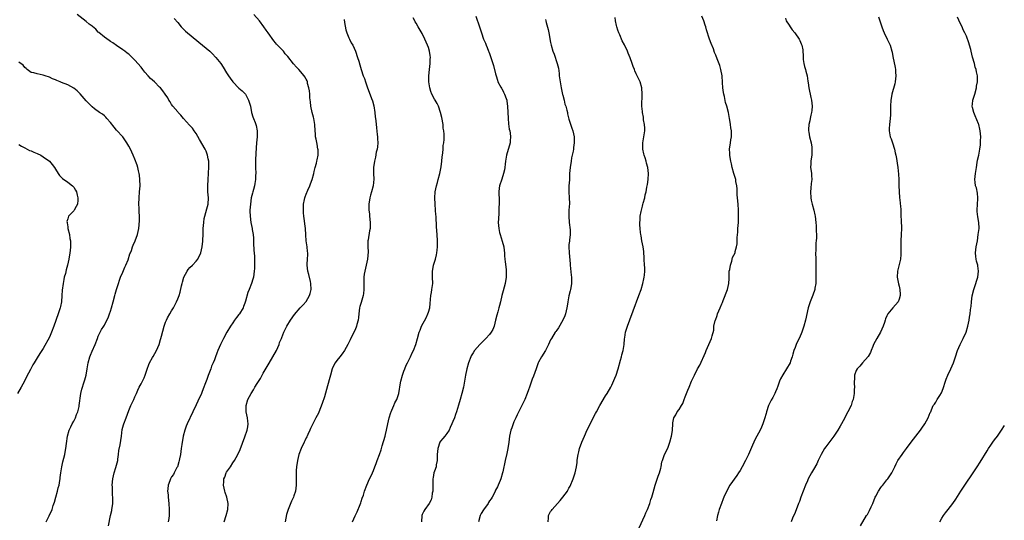
# Model space of a CAD drawing. Units: inches. Extents: x 2649000 to 2652000, y 1554000 to 1557000.
# Drawn here: x 2650725 to 2651047, y 1556083 to 1556247 of the extents above; entities that cross this region are included whole.
import ezdxf

# ---------------------------------------------------------------- set-up
doc = ezdxf.new("R2010")
doc.units = ezdxf.units.IN
doc.header["$MEASUREMENT"] = 0
doc.layers.add('LD26491554_10ft', color=83, linetype='Continuous')

msp = doc.modelspace()

# ---------------------------------------------------------------- linework, layer by layer
at = {"layer": 'LD26491554_10ft'}
for points, elevation in [([(2650754.38, 1556081.62), (2650755.02, 1556085), (2650755.39, 1556086.61), (2650755.45, 1556087), (2650755.5, 1556087.5), (2650755.76, 1556089), (2650755.81, 1556090.19), (2650755.76, 1556091), (2650755.65, 1556091.66), (2650755.61, 1556093), (2650755.62, 1556094.38), (2650755.58, 1556095), (2650755.78, 1556097), (2650755.97, 1556098.03), (2650756.23, 1556099), (2650756.78, 1556100.78), (2650757.35, 1556103), (2650757.43, 1556103.43), (2650757.63, 1556105), (2650757.73, 1556106.27), (2650758.13, 1556108.13), (2650758.58, 1556111), (2650758.84, 1556113.16), (2650759.24, 1556114.76), (2650759.33, 1556115), (2650760.13, 1556117), (2650761, 1556119.36), (2650761.63, 1556121), (2650762.09, 1556121.91), (2650762.58, 1556123), (2650763, 1556123.85), (2650763.5, 1556125), (2650763.98, 1556126.02), (2650764.4, 1556127), (2650765, 1556128.14), (2650765.96, 1556130.04), (2650766.36, 1556131), (2650767, 1556132.92), (2650767.55, 1556134.45), (2650767.79, 1556135), (2650768.78, 1556136.78), (2650768.93, 1556137.07), (2650770.05, 1556139), (2650770.92, 1556141), (2650771.38, 1556142.62), (2650771.52, 1556143), (2650771.72, 1556143.72), (2650772.57, 1556147), (2650773, 1556148.27), (2650773.29, 1556149), (2650773.7, 1556149.7), (2650774.4, 1556151), (2650775, 1556151.98), (2650775.59, 1556153), (2650776.57, 1556155), (2650777, 1556155.98), (2650777.41, 1556157), (2650777.84, 1556158.16), (2650778.22, 1556160.22), (2650778.46, 1556161), (2650778.6, 1556161.4), (2650779.03, 1556163), (2650780.09, 1556165), (2650780.46, 1556165.54), (2650781, 1556166.21), (2650781.81, 1556167), (2650783, 1556168.33), (2650783.57, 1556169), (2650784.56, 1556171), (2650785.03, 1556173), (2650785.21, 1556174.79), (2650785.22, 1556175), (2650785.21, 1556175.21), (2650785.29, 1556177), (2650785.35, 1556178.65), (2650785.33, 1556179), (2650785.49, 1556181), (2650785.69, 1556182.31), (2650785.85, 1556183), (2650786.24, 1556184.24), (2650786.52, 1556185.48), (2650786.95, 1556187), (2650787.05, 1556189), (2650786.89, 1556191), (2650786.8, 1556193), (2650786.9, 1556195), (2650787.11, 1556197), (2650787.22, 1556199.22), (2650787.14, 1556201), (2650787, 1556201.85), (2650786.78, 1556203), (2650786.3, 1556204.3), (2650786, 1556205), (2650784.16, 1556208.16), (2650783, 1556210.08), (2650782.39, 1556211), (2650781.8, 1556211.8), (2650780.87, 1556212.87), (2650778.92, 1556215), (2650778.04, 1556216.04), (2650777.16, 1556217), (2650777, 1556217.2), (2650775.4, 1556219), (2650775, 1556219.58), (2650774.47, 1556220.47), (2650774.11, 1556221), (2650773.72, 1556221.72), (2650772.91, 1556223), (2650772.1, 1556224.1), (2650771.33, 1556225), (2650771, 1556225.31), (2650769.34, 1556227), (2650768.13, 1556228.13), (2650767.27, 1556229), (2650766.2, 1556230.2), (2650765.56, 1556231), (2650765, 1556231.76), (2650763, 1556234.15), (2650761.49, 1556235.49), (2650761, 1556236.04), (2650760.43, 1556236.43), (2650759.7, 1556237), (2650759, 1556237.51), (2650757, 1556238.85), (2650755.75, 1556239.75), (2650755, 1556240.22), (2650754.57, 1556240.57), (2650753, 1556241.61), (2650751.17, 1556243.17), (2650751, 1556243.3), (2650750.2, 1556244.2), (2650749.12, 1556245.12), (2650749, 1556245.2), (2650748.07, 1556245.93), (2650747, 1556246.79), (2650744.09, 1556249)], 8040), ([(2650792.23, 1556083), (2650792.88, 1556085), (2650793.39, 1556087), (2650793.45, 1556089), (2650793.03, 1556091), (2650792.55, 1556092.55), (2650792.44, 1556093), (2650792.01, 1556095), (2650792.06, 1556096.06), (2650792.12, 1556097), (2650792.38, 1556097.62), (2650792.88, 1556099), (2650793, 1556099.22), (2650794.23, 1556101), (2650795, 1556102.27), (2650795.54, 1556103), (2650796.67, 1556105), (2650797.39, 1556106.61), (2650799, 1556110.76), (2650799.75, 1556113), (2650799.93, 1556114.07), (2650800.01, 1556115), (2650799.88, 1556115.88), (2650799.8, 1556117), (2650799.43, 1556119), (2650799.43, 1556119.43), (2650799.37, 1556121), (2650799.95, 1556123), (2650800.99, 1556125), (2650801.8, 1556126.2), (2650802.26, 1556127), (2650803, 1556128.21), (2650804.08, 1556129.92), (2650805, 1556131.58), (2650806.92, 1556134.92), (2650808.14, 1556137), (2650809.26, 1556139), (2650810.16, 1556141), (2650810.34, 1556141.66), (2650810.89, 1556143), (2650811, 1556143.3), (2650811.69, 1556145), (2650812.09, 1556145.91), (2650812.69, 1556147), (2650813.86, 1556149), (2650815.16, 1556150.84), (2650817.05, 1556153), (2650818, 1556154), (2650819, 1556155.1), (2650820.07, 1556157), (2650820.27, 1556157.73), (2650820.6, 1556159), (2650820.54, 1556161), (2650820.38, 1556161.62), (2650819.88, 1556163.88), (2650819.55, 1556165), (2650819.35, 1556167), (2650819.36, 1556167.36), (2650819.5, 1556169), (2650819.57, 1556170.43), (2650819.55, 1556171), (2650819.47, 1556171.47), (2650819.3, 1556173), (2650819, 1556175), (2650818.89, 1556176.89), (2650818.79, 1556179), (2650818.55, 1556180.55), (2650818.5, 1556181.5), (2650818.25, 1556183), (2650818.13, 1556184.13), (2650818.09, 1556185), (2650818.18, 1556187), (2650818.49, 1556188.49), (2650818.57, 1556189), (2650818.67, 1556189.33), (2650819, 1556190.18), (2650819.24, 1556190.76), (2650819.32, 1556191), (2650819.54, 1556191.54), (2650820.19, 1556193), (2650820.42, 1556193.58), (2650820.96, 1556195), (2650821.48, 1556197), (2650821.67, 1556197.67), (2650821.98, 1556199), (2650822.39, 1556200.39), (2650822.53, 1556201), (2650822.58, 1556201.42), (2650822.92, 1556203), (2650822.89, 1556204.89), (2650822.88, 1556205), (2650822.59, 1556206.59), (2650822.25, 1556208.25), (2650822.12, 1556209), (2650822.07, 1556209.93), (2650821.96, 1556211), (2650821.85, 1556213), (2650821.73, 1556213.73), (2650821.52, 1556215), (2650821.42, 1556215.42), (2650820.95, 1556217), (2650820.52, 1556219), (2650820.42, 1556220.42), (2650820.23, 1556221.77), (2650820.18, 1556223), (2650820.08, 1556224.08), (2650819.9, 1556225), (2650819.5, 1556226.5), (2650819.4, 1556227), (2650819.29, 1556227.29), (2650819, 1556227.87), (2650818.61, 1556228.61), (2650818.35, 1556229), (2650816.63, 1556231), (2650815.81, 1556231.81), (2650814.87, 1556232.87), (2650813, 1556235.27), (2650812.19, 1556236.19), (2650811.55, 1556237), (2650811, 1556237.61), (2650809.33, 1556239.33), (2650809, 1556239.81), (2650808.43, 1556240.43), (2650806.63, 1556243), (2650805.94, 1556243.94), (2650805.21, 1556245), (2650803.75, 1556247), (2650801.9, 1556249)], 8060), ([(2650874.52, 1556248.52), (2650875.76, 1556245), (2650876.07, 1556244.07), (2650876.37, 1556243), (2650876.98, 1556241), (2650877.65, 1556239.65), (2650877.85, 1556239), (2650878.26, 1556238.26), (2650878.7, 1556237), (2650878.8, 1556236.8), (2650879, 1556236.25), (2650879.32, 1556235.32), (2650880.33, 1556232.33), (2650881, 1556229.65), (2650881.13, 1556229), (2650881.59, 1556227.59), (2650881.77, 1556227), (2650882.73, 1556225.27), (2650882.91, 1556224.91), (2650883, 1556224.78), (2650883.59, 1556223.59), (2650883.95, 1556223), (2650884.49, 1556221.51), (2650884.64, 1556221), (2650884.67, 1556220.67), (2650884.9, 1556219), (2650885.11, 1556215), (2650885.26, 1556213.26), (2650885.48, 1556211.48), (2650885.62, 1556211), (2650885.81, 1556210.19), (2650885.89, 1556209), (2650885.72, 1556207.72), (2650885.75, 1556207), (2650884.55, 1556203), (2650884.21, 1556201), (2650884.09, 1556200.09), (2650883.98, 1556199), (2650883.85, 1556198.15), (2650883.62, 1556197), (2650883, 1556195.15), (2650882.24, 1556193), (2650882.2, 1556192.2), (2650882.03, 1556191), (2650882.02, 1556189.98), (2650882.12, 1556189), (2650882.18, 1556188.18), (2650882.13, 1556187), (2650882.06, 1556185.94), (2650882.06, 1556185), (2650882.02, 1556184.02), (2650881.9, 1556182.1), (2650881.88, 1556181), (2650881.99, 1556179.99), (2650882.02, 1556179), (2650882.29, 1556177.71), (2650882.47, 1556177), (2650883.15, 1556174.85), (2650883.64, 1556173), (2650883.75, 1556171.75), (2650883.87, 1556171), (2650883.94, 1556170.06), (2650883.98, 1556169), (2650884.07, 1556168.07), (2650884.43, 1556165.57), (2650884.49, 1556165), (2650884.49, 1556163), (2650884.13, 1556161), (2650883.46, 1556158.54), (2650883.06, 1556157), (2650882.58, 1556155), (2650882.22, 1556153.78), (2650882.06, 1556153), (2650881.73, 1556151.73), (2650881.38, 1556150.62), (2650881.01, 1556149), (2650880.47, 1556147), (2650880.04, 1556145.96), (2650879.52, 1556145), (2650879, 1556144.31), (2650877.81, 1556143), (2650876.43, 1556141.57), (2650875.81, 1556141), (2650875, 1556140.05), (2650874.09, 1556139), (2650873.69, 1556138.31), (2650873, 1556137.27), (2650872.85, 1556137), (2650872.11, 1556135), (2650871.57, 1556133), (2650871.16, 1556131), (2650870.44, 1556127), (2650869.99, 1556125), (2650869.44, 1556123), (2650868.88, 1556121.12), (2650868.21, 1556119), (2650867.91, 1556118.09), (2650867.5, 1556117), (2650867, 1556115.75), (2650866.69, 1556115), (2650866.18, 1556113.82), (2650865.75, 1556113), (2650865, 1556111.84), (2650864.37, 1556111), (2650863.76, 1556110.24), (2650863, 1556109.35), (2650862.77, 1556109), (2650862.04, 1556107), (2650862, 1556106), (2650861.9, 1556105), (2650861.83, 1556103.83), (2650861.91, 1556103), (2650861.6, 1556101.6), (2650861.54, 1556101), (2650861, 1556099.53), (2650860.83, 1556099), (2650860.54, 1556097.46), (2650860.47, 1556097), (2650860.5, 1556096.5), (2650860.41, 1556093.59), (2650860.42, 1556093), (2650860.29, 1556092.29), (2650860.11, 1556091), (2650859.88, 1556090.12), (2650859.27, 1556089), (2650857.86, 1556087), (2650857.54, 1556086.46), (2650857, 1556085.32), (2650856.88, 1556085), (2650856.74, 1556083)], 8090), ([(2650927.92, 1556081), (2650929.78, 1556085), (2650930.13, 1556085.87), (2650930.64, 1556087), (2650931.42, 1556089), (2650931.79, 1556090.21), (2650932.09, 1556091), (2650932.55, 1556092.55), (2650933.24, 1556095), (2650934.15, 1556097.85), (2650934.57, 1556099), (2650935, 1556100.49), (2650935.17, 1556101), (2650935.42, 1556102.58), (2650935.59, 1556103), (2650935.97, 1556103.97), (2650936.25, 1556105), (2650937.19, 1556106.81), (2650937.4, 1556107.4), (2650938.02, 1556109), (2650938.51, 1556111), (2650938.83, 1556112.83), (2650938.85, 1556113), (2650938.97, 1556115), (2650939, 1556115.31), (2650939.28, 1556117), (2650939.98, 1556118.02), (2650940.44, 1556119), (2650941, 1556119.75), (2650941.8, 1556121), (2650942.3, 1556121.7), (2650942.69, 1556123), (2650943, 1556123.82), (2650943.46, 1556125), (2650943.92, 1556126.08), (2650944.27, 1556127), (2650945.09, 1556129), (2650945.72, 1556130.28), (2650946.03, 1556131), (2650947.05, 1556133), (2650947.76, 1556134.24), (2650949.61, 1556138.39), (2650949.87, 1556139), (2650950.8, 1556141), (2650951.66, 1556143), (2650951.83, 1556143.83), (2650952.34, 1556145.66), (2650952.44, 1556147), (2650952.83, 1556148.83), (2650952.88, 1556149), (2650953.45, 1556150.55), (2650953.63, 1556151), (2650954.5, 1556153), (2650955, 1556154.35), (2650955.19, 1556154.81), (2650955.4, 1556155.4), (2650956.84, 1556159), (2650957.32, 1556161), (2650957.39, 1556162.61), (2650957.37, 1556163), (2650957.38, 1556163.38), (2650957.45, 1556165), (2650957.58, 1556165.58), (2650957.8, 1556167), (2650958.29, 1556168.29), (2650958.55, 1556169.45), (2650959.33, 1556171), (2650959.42, 1556171.42), (2650959.84, 1556173), (2650959.98, 1556174.02), (2650960.01, 1556176.01), (2650960.2, 1556177.8), (2650960.26, 1556179), (2650960.41, 1556181), (2650960.51, 1556183), (2650960.48, 1556185), (2650960.31, 1556187), (2650960.11, 1556189), (2650960.04, 1556189.96), (2650959.98, 1556191.98), (2650959.9, 1556193), (2650959.64, 1556194.36), (2650959.55, 1556195), (2650958.95, 1556197), (2650958.38, 1556199), (2650958.17, 1556200.17), (2650957.97, 1556201), (2650957.73, 1556202.27), (2650957.64, 1556203), (2650957.63, 1556203.63), (2650957.56, 1556205), (2650957.86, 1556207), (2650957.98, 1556207.98), (2650958.18, 1556209), (2650958.19, 1556209.81), (2650958.13, 1556211), (2650958, 1556212), (2650957.84, 1556213), (2650957.76, 1556213.76), (2650957.52, 1556215), (2650957.14, 1556217), (2650956.63, 1556219), (2650956.23, 1556220.23), (2650955.83, 1556222.17), (2650955.61, 1556223), (2650955.52, 1556223.52), (2650955.34, 1556225), (2650955.23, 1556226.77), (2650955.07, 1556229), (2650954.73, 1556231), (2650954.33, 1556232.33), (2650953.44, 1556234.56), (2650953, 1556235.74), (2650952.63, 1556236.63), (2650952.23, 1556237.77), (2650951.56, 1556239.56), (2650950.99, 1556241.01), (2650949.99, 1556243.99), (2650949.75, 1556245), (2650949.53, 1556245.53), (2650949.12, 1556247), (2650948.47, 1556248.47)], 8120), ([(2650775.78, 1556247.78), (2650777, 1556246.39), (2650778.15, 1556245), (2650778.55, 1556244.55), (2650779, 1556244.13), (2650779.56, 1556243.56), (2650780.21, 1556243), (2650785.15, 1556239), (2650787.5, 1556237), (2650788.26, 1556236.26), (2650789.5, 1556235), (2650791.06, 1556233), (2650791.82, 1556231.82), (2650793, 1556229.92), (2650793.61, 1556229), (2650794.19, 1556228.19), (2650795, 1556226.98), (2650796.97, 1556224.97), (2650798.03, 1556224.03), (2650799, 1556223.22), (2650799.17, 1556223), (2650800.2, 1556221), (2650800.36, 1556220.36), (2650800.77, 1556219), (2650801.14, 1556217), (2650801.6, 1556215.6), (2650801.81, 1556215), (2650802.28, 1556213.72), (2650802.58, 1556213), (2650802.68, 1556212.68), (2650802.97, 1556211), (2650802.95, 1556209), (2650802.78, 1556207), (2650802.66, 1556205.35), (2650802.45, 1556201.55), (2650802.44, 1556201), (2650802.44, 1556199), (2650802.5, 1556197), (2650802.47, 1556196.47), (2650802.45, 1556195), (2650802.27, 1556193.73), (2650802.13, 1556193), (2650801.81, 1556191.81), (2650801.58, 1556191), (2650801.44, 1556190.56), (2650801.06, 1556189), (2650800.75, 1556187), (2650800.61, 1556185), (2650800.61, 1556184.61), (2650800.65, 1556183), (2650800.91, 1556180.91), (2650801.34, 1556179), (2650801.37, 1556178.63), (2650801.65, 1556177), (2650801.78, 1556175.78), (2650801.76, 1556175), (2650801.77, 1556174.23), (2650801.89, 1556171.89), (2650802.1, 1556169.9), (2650802.11, 1556169), (2650802.09, 1556168.09), (2650802.12, 1556167), (2650802.09, 1556165.91), (2650802.05, 1556165), (2650801.76, 1556163), (2650801.56, 1556162.44), (2650801.12, 1556161), (2650800.34, 1556159), (2650799.95, 1556158.05), (2650799.19, 1556155.19), (2650799, 1556154.58), (2650798.56, 1556153.44), (2650798.36, 1556153), (2650797.16, 1556151), (2650797, 1556150.78), (2650796.2, 1556149.8), (2650795.62, 1556149), (2650795, 1556148.11), (2650794.27, 1556147), (2650793.08, 1556145), (2650791.96, 1556143), (2650790.97, 1556141), (2650790.1, 1556139), (2650789.8, 1556138.2), (2650789.37, 1556137), (2650789, 1556136.01), (2650788.59, 1556135), (2650788.08, 1556133.92), (2650787.77, 1556133), (2650787, 1556130.89), (2650786.48, 1556129.52), (2650786.31, 1556129), (2650785.9, 1556127.9), (2650785.56, 1556127), (2650785, 1556125.64), (2650784.72, 1556125), (2650783.52, 1556122.48), (2650783, 1556121.27), (2650781.96, 1556119), (2650780.04, 1556115), (2650779.71, 1556114.29), (2650779.3, 1556113), (2650778.79, 1556111), (2650778.29, 1556108.29), (2650778.14, 1556107), (2650778.05, 1556105.95), (2650777.87, 1556105), (2650777.58, 1556103.58), (2650777.49, 1556103), (2650777.4, 1556102.6), (2650776.89, 1556101), (2650776.75, 1556100.75), (2650775.88, 1556099), (2650775.57, 1556098.43), (2650775, 1556097.7), (2650774.59, 1556097), (2650774.38, 1556096.38), (2650773.87, 1556095), (2650773.8, 1556093.8), (2650773.7, 1556093), (2650773.82, 1556091.82), (2650773.85, 1556091), (2650774.1, 1556089), (2650774.24, 1556087), (2650774.17, 1556085), (2650774.04, 1556084.04), (2650773.88, 1556083)], 8050), ([(2650831.43, 1556247.43), (2650831.59, 1556246.41), (2650832.01, 1556244.01), (2650832.33, 1556243), (2650833, 1556241.45), (2650833.22, 1556241), (2650833.76, 1556239.76), (2650834.28, 1556239), (2650835.19, 1556237), (2650835.85, 1556235), (2650836.2, 1556233.8), (2650836.59, 1556232.59), (2650837.04, 1556231.04), (2650837.69, 1556229), (2650838.05, 1556228.05), (2650838.39, 1556227), (2650839.12, 1556225), (2650839.67, 1556223.67), (2650840.42, 1556221.58), (2650840.74, 1556220.74), (2650841.14, 1556219.14), (2650841.43, 1556217), (2650841.57, 1556215.57), (2650841.68, 1556215), (2650841.8, 1556214.2), (2650841.98, 1556211.98), (2650842.25, 1556209.75), (2650842.32, 1556209), (2650842.31, 1556208.31), (2650842.41, 1556207), (2650842.31, 1556205.69), (2650842.19, 1556205), (2650841.93, 1556203.93), (2650841.66, 1556202.34), (2650841.34, 1556201), (2650841.04, 1556199), (2650841.06, 1556197), (2650841.15, 1556195.15), (2650840.88, 1556193), (2650840.34, 1556191), (2650840.07, 1556189.93), (2650839.82, 1556189), (2650839.53, 1556187), (2650839.5, 1556186.5), (2650839.57, 1556185), (2650839.74, 1556183.74), (2650839.78, 1556183), (2650839.95, 1556181), (2650839.9, 1556179), (2650839.74, 1556178.26), (2650839.3, 1556175.3), (2650839.23, 1556175), (2650839.19, 1556174.81), (2650839.21, 1556173), (2650839.3, 1556171.3), (2650839.09, 1556169), (2650838.16, 1556165), (2650838, 1556164), (2650837.88, 1556163), (2650837.9, 1556162.1), (2650837.85, 1556161), (2650837.85, 1556159.85), (2650837.91, 1556159), (2650837.73, 1556157.73), (2650837.68, 1556157), (2650837, 1556154.72), (2650836.58, 1556153.42), (2650836.49, 1556153), (2650836.22, 1556151), (2650836.11, 1556149.89), (2650835.98, 1556149), (2650835.6, 1556147.6), (2650835.46, 1556147), (2650835, 1556145.85), (2650834.62, 1556145), (2650833.42, 1556142.58), (2650833, 1556141.69), (2650832.65, 1556141), (2650831.51, 1556139), (2650831.31, 1556138.69), (2650831, 1556138.3), (2650830.46, 1556137.54), (2650830.03, 1556137), (2650829, 1556135.78), (2650828.49, 1556135), (2650827.99, 1556134.01), (2650827.54, 1556133), (2650826.94, 1556131), (2650826.57, 1556129.43), (2650825.72, 1556126.28), (2650825, 1556123.87), (2650824.27, 1556121.73), (2650823.13, 1556118.87), (2650823, 1556118.57), (2650822.22, 1556117), (2650820.45, 1556113.55), (2650820.23, 1556113), (2650819.57, 1556111.57), (2650819.29, 1556111), (2650819.18, 1556110.82), (2650819, 1556110.44), (2650818.54, 1556109.46), (2650818.34, 1556109), (2650817.39, 1556107), (2650816.63, 1556105), (2650816.15, 1556103), (2650815.84, 1556101), (2650815.73, 1556099.73), (2650815.69, 1556099), (2650815.74, 1556098.26), (2650815.72, 1556097), (2650815.73, 1556095.73), (2650815.77, 1556095), (2650815.5, 1556093), (2650815, 1556091.44), (2650814.84, 1556091), (2650814.26, 1556089.74), (2650813.13, 1556087), (2650812.6, 1556085.4), (2650812.13, 1556083)], 8070), ([(2650834.15, 1556083), (2650835, 1556084.95), (2650835.74, 1556086.26), (2650836.64, 1556088.64), (2650836.85, 1556089.15), (2650837, 1556089.6), (2650837.31, 1556090.69), (2650837.72, 1556091.72), (2650838.1, 1556093), (2650838.87, 1556095), (2650839.73, 1556097), (2650840.16, 1556097.84), (2650840.67, 1556099), (2650841, 1556099.7), (2650841.49, 1556101), (2650841.92, 1556102.08), (2650842.24, 1556103), (2650843, 1556105.04), (2650843.51, 1556106.49), (2650843.88, 1556107.88), (2650844.85, 1556111), (2650845, 1556111.54), (2650845.35, 1556113), (2650845.72, 1556115), (2650846.12, 1556117), (2650846.73, 1556118.73), (2650846.8, 1556119), (2650847, 1556119.51), (2650847.74, 1556121), (2650848.06, 1556121.94), (2650848.69, 1556123), (2650849, 1556123.97), (2650849.28, 1556125), (2650849.59, 1556126.41), (2650849.64, 1556127), (2650849.75, 1556127.75), (2650850.02, 1556129), (2650850.53, 1556131), (2650851, 1556132.31), (2650851.26, 1556133), (2650851.76, 1556134.24), (2650852.19, 1556135), (2650853, 1556136.71), (2650853.17, 1556137), (2650853.74, 1556138.26), (2650854.15, 1556139), (2650854.93, 1556141), (2650855.49, 1556143), (2650855.99, 1556145), (2650856.28, 1556145.72), (2650856.73, 1556147), (2650858.26, 1556149.74), (2650858.83, 1556151), (2650859, 1556151.55), (2650859.42, 1556153), (2650859.62, 1556154.38), (2650859.85, 1556157), (2650859.98, 1556158.02), (2650860.14, 1556159), (2650860.34, 1556160.34), (2650860.42, 1556161), (2650860.37, 1556163), (2650860.32, 1556164.32), (2650860.33, 1556165), (2650860.45, 1556165.55), (2650860.69, 1556167), (2650861.31, 1556169), (2650861.67, 1556170.33), (2650861.78, 1556171), (2650861.84, 1556171.84), (2650861.98, 1556173), (2650861.96, 1556173.96), (2650861.96, 1556175), (2650861.82, 1556177), (2650861.75, 1556178.25), (2650861.63, 1556179.63), (2650861.61, 1556181), (2650861.54, 1556181.54), (2650861.5, 1556183), (2650861.45, 1556183.45), (2650861.34, 1556185), (2650861.18, 1556187), (2650861.11, 1556189), (2650861.27, 1556191), (2650861.67, 1556193), (2650861.96, 1556194.04), (2650862.19, 1556195), (2650862.71, 1556197), (2650863.14, 1556199.14), (2650863.38, 1556201), (2650863.51, 1556202.49), (2650863.62, 1556203), (2650863.75, 1556203.75), (2650863.83, 1556205), (2650863.87, 1556206.13), (2650864.01, 1556207), (2650864.11, 1556208.11), (2650864.13, 1556209), (2650864.12, 1556209.88), (2650864.05, 1556211), (2650863.89, 1556211.89), (2650863.81, 1556213), (2650863.38, 1556215.38), (2650862.94, 1556217), (2650862.29, 1556219), (2650861.86, 1556219.86), (2650861.23, 1556221), (2650861, 1556221.32), (2650860.18, 1556223), (2650859.85, 1556223.85), (2650859.46, 1556225), (2650859.17, 1556227), (2650859.2, 1556229), (2650859.36, 1556231), (2650859.56, 1556233), (2650859.61, 1556234.39), (2650859.65, 1556235), (2650859.59, 1556235.59), (2650859.4, 1556237), (2650859, 1556238.25), (2650858.74, 1556239), (2650857.87, 1556241), (2650857, 1556242.79), (2650855.67, 1556245), (2650855, 1556246.23), (2650854.7, 1556246.7), (2650854.56, 1556247), (2650853.98, 1556247.98)], 8080), ([(2650897.37, 1556247.37), (2650897.43, 1556247), (2650897.54, 1556246.46), (2650898.18, 1556244.18), (2650898.42, 1556243), (2650899, 1556239.91), (2650899.19, 1556239), (2650899.75, 1556237), (2650900.12, 1556236.12), (2650901.15, 1556233), (2650901.53, 1556231.53), (2650901.77, 1556229.77), (2650901.83, 1556229), (2650902.09, 1556227), (2650902.44, 1556225), (2650902.53, 1556224.53), (2650902.91, 1556222.91), (2650903, 1556222.63), (2650903.4, 1556221), (2650903.69, 1556219.69), (2650903.94, 1556219), (2650904.32, 1556217.68), (2650904.46, 1556217), (2650904.52, 1556216.52), (2650905, 1556214.79), (2650905.88, 1556211.88), (2650906.22, 1556211), (2650906.68, 1556209), (2650906.74, 1556207), (2650906.5, 1556205.5), (2650906.46, 1556205), (2650906.36, 1556204.36), (2650905.87, 1556202.13), (2650905.67, 1556201), (2650905.38, 1556199), (2650905.21, 1556197), (2650905.12, 1556194.88), (2650905, 1556193), (2650904.98, 1556191), (2650905.11, 1556189), (2650905.15, 1556187.15), (2650905, 1556185), (2650904.92, 1556183), (2650905.1, 1556181), (2650905.43, 1556178.57), (2650905.42, 1556177), (2650905.14, 1556175.14), (2650905.14, 1556174.86), (2650905, 1556173.71), (2650904.93, 1556173), (2650905.03, 1556170.97), (2650905.43, 1556167.43), (2650905.44, 1556167), (2650905.73, 1556163.73), (2650905.82, 1556163), (2650905.83, 1556161), (2650905.61, 1556159.61), (2650905.49, 1556159), (2650905.37, 1556158.63), (2650905, 1556156.95), (2650904.64, 1556155), (2650904.44, 1556153.56), (2650904.33, 1556153), (2650904.06, 1556152.06), (2650903.83, 1556151), (2650903.63, 1556150.37), (2650902.97, 1556149), (2650901.57, 1556146.43), (2650901, 1556145.68), (2650900.73, 1556145.27), (2650900.52, 1556145), (2650899.23, 1556143), (2650899, 1556142.55), (2650898.29, 1556141), (2650897.28, 1556139), (2650895.97, 1556137), (2650895, 1556135.19), (2650894.92, 1556135), (2650894.28, 1556133), (2650893.41, 1556130.59), (2650893, 1556129.7), (2650892.72, 1556129), (2650892.03, 1556127), (2650891.8, 1556126.2), (2650891.37, 1556125), (2650890.56, 1556123), (2650890.05, 1556121.95), (2650888, 1556118), (2650887.6, 1556117), (2650887, 1556115.64), (2650886.74, 1556115), (2650886.28, 1556113.72), (2650886.02, 1556113), (2650885.57, 1556111), (2650885.3, 1556109), (2650884.99, 1556107), (2650884.64, 1556105.36), (2650884.1, 1556103), (2650883.32, 1556099.32), (2650883.24, 1556099), (2650882.69, 1556097), (2650882.49, 1556096.49), (2650881.88, 1556095), (2650881.56, 1556094.44), (2650881, 1556093.36), (2650880.88, 1556093.12), (2650880.84, 1556093), (2650880.7, 1556092.7), (2650879.82, 1556091), (2650879.5, 1556090.5), (2650879, 1556089.8), (2650878.71, 1556089.29), (2650878.55, 1556089), (2650877, 1556086.92), (2650876.32, 1556085.68), (2650875.99, 1556085), (2650875.43, 1556083)], 8100), ([(2650898.21, 1556083), (2650898.28, 1556084.28), (2650898.29, 1556085), (2650899, 1556086.33), (2650899.3, 1556086.7), (2650899.47, 1556087), (2650901.27, 1556089), (2650902.12, 1556089.88), (2650903, 1556091.01), (2650904.46, 1556093), (2650904.67, 1556093.33), (2650905, 1556093.98), (2650905.37, 1556094.63), (2650906.38, 1556097), (2650907.07, 1556099), (2650907.5, 1556101), (2650907.66, 1556102.34), (2650907.7, 1556103), (2650907.79, 1556103.79), (2650907.97, 1556105), (2650908.18, 1556105.82), (2650908.46, 1556107), (2650909.16, 1556109), (2650910.04, 1556111), (2650911, 1556113.1), (2650913.63, 1556118.37), (2650913.97, 1556119), (2650915.11, 1556121), (2650917, 1556124.17), (2650917.51, 1556125), (2650918.65, 1556127), (2650919, 1556127.66), (2650920.05, 1556129.95), (2650920.42, 1556131), (2650921.06, 1556133), (2650921.89, 1556135.89), (2650922.19, 1556137), (2650922.33, 1556137.67), (2650922.69, 1556139), (2650923.02, 1556141), (2650923.18, 1556142.82), (2650923.26, 1556143.26), (2650923.52, 1556145), (2650924.13, 1556147), (2650924.92, 1556149.08), (2650925.98, 1556151.98), (2650927.87, 1556157), (2650928.57, 1556159), (2650929.17, 1556161), (2650929.53, 1556162.47), (2650929.64, 1556163), (2650929.73, 1556163.73), (2650929.84, 1556165), (2650929.76, 1556166.24), (2650929.75, 1556167), (2650929.64, 1556169), (2650929.58, 1556169.58), (2650929.53, 1556171), (2650929.45, 1556171.45), (2650929.23, 1556173), (2650928.82, 1556175), (2650928.62, 1556176.62), (2650928.5, 1556177), (2650928.36, 1556177.64), (2650928.26, 1556179), (2650928.22, 1556180.22), (2650928.15, 1556181), (2650928.26, 1556181.74), (2650928.33, 1556183), (2650928.59, 1556184.6), (2650929, 1556186.3), (2650929.15, 1556186.85), (2650929.24, 1556187.24), (2650929.77, 1556189), (2650929.97, 1556189.97), (2650930.25, 1556191), (2650930.49, 1556192.49), (2650930.65, 1556193.35), (2650930.87, 1556195), (2650930.98, 1556197), (2650930.77, 1556199), (2650930.37, 1556200.37), (2650930.24, 1556201), (2650929.9, 1556202.1), (2650929.57, 1556203), (2650929.44, 1556203.44), (2650929.12, 1556205), (2650929.15, 1556207), (2650929.53, 1556209), (2650929.64, 1556209.64), (2650929.8, 1556211), (2650929.84, 1556211.84), (2650929.74, 1556213), (2650929.43, 1556214.57), (2650929.39, 1556215.39), (2650929.03, 1556217), (2650929, 1556217.29), (2650928.87, 1556219), (2650928.99, 1556223), (2650928.83, 1556225), (2650928.28, 1556227), (2650927.86, 1556227.86), (2650927.35, 1556229), (2650927, 1556229.66), (2650926.57, 1556230.57), (2650926.4, 1556231), (2650926.03, 1556232.03), (2650925.64, 1556233), (2650925, 1556234.89), (2650924.41, 1556236.41), (2650924.11, 1556237), (2650923.14, 1556239.14), (2650922.45, 1556240.45), (2650921.64, 1556242.37), (2650921.33, 1556243), (2650921, 1556243.92), (2650920.69, 1556245), (2650920.56, 1556245.44), (2650920.22, 1556247), (2650920.06, 1556248.06)], 8110), ([(2650975.88, 1556247.88), (2650976.09, 1556247), (2650977, 1556245.57), (2650977.33, 1556245), (2650978.07, 1556244.07), (2650978.89, 1556243), (2650980.26, 1556241), (2650980.48, 1556240.49), (2650981, 1556239.42), (2650981.18, 1556239), (2650981.46, 1556237.46), (2650981.48, 1556237), (2650981.61, 1556235.61), (2650981.58, 1556235), (2650981.66, 1556234.34), (2650981.86, 1556233), (2650982.06, 1556232.06), (2650982.37, 1556231), (2650982.46, 1556230.46), (2650982.9, 1556229), (2650983.19, 1556227.19), (2650983.29, 1556226.71), (2650983.5, 1556225), (2650984.1, 1556221.9), (2650984.3, 1556221), (2650984.51, 1556219), (2650984.42, 1556217.58), (2650984.35, 1556217), (2650984.13, 1556216.13), (2650983.88, 1556215), (2650983.75, 1556214.25), (2650983.47, 1556213), (2650983.38, 1556211.38), (2650983.4, 1556211), (2650983.52, 1556210.48), (2650983.73, 1556209), (2650984.25, 1556207), (2650984.4, 1556205.6), (2650984.5, 1556205), (2650984.5, 1556204.5), (2650984.4, 1556203), (2650984.21, 1556201.79), (2650984.12, 1556201), (2650984.11, 1556200.11), (2650984.05, 1556199), (2650984.19, 1556197.81), (2650984.3, 1556197), (2650984.36, 1556196.36), (2650984.43, 1556195), (2650984.26, 1556193.74), (2650984.16, 1556192.16), (2650984.02, 1556191), (2650984.16, 1556189), (2650984.26, 1556188.26), (2650984.58, 1556187), (2650985.13, 1556185), (2650985.44, 1556183.44), (2650985.57, 1556183), (2650985.81, 1556181), (2650985.91, 1556179.91), (2650985.9, 1556179), (2650985.86, 1556178.14), (2650985.93, 1556177), (2650985.94, 1556175.94), (2650985.85, 1556175), (2650985.75, 1556174.25), (2650985.71, 1556173), (2650985.72, 1556171.72), (2650985.68, 1556171), (2650985.76, 1556169), (2650985.78, 1556167.78), (2650985.81, 1556167), (2650985.81, 1556166.19), (2650985.73, 1556163.73), (2650985.75, 1556162.25), (2650985.71, 1556161), (2650985.48, 1556159.48), (2650985.43, 1556159), (2650984.82, 1556157.18), (2650983.89, 1556155), (2650983.25, 1556153), (2650982.36, 1556149), (2650981.84, 1556147), (2650981.21, 1556145), (2650981, 1556144.48), (2650980.27, 1556143), (2650979.82, 1556142.18), (2650979.31, 1556141), (2650979, 1556140.08), (2650978.6, 1556139), (2650978.19, 1556137.81), (2650978.03, 1556137), (2650977.5, 1556135.5), (2650977.31, 1556135), (2650977, 1556134.44), (2650976.46, 1556133.54), (2650976.2, 1556133), (2650975, 1556131.09), (2650974.23, 1556129.77), (2650973.92, 1556129), (2650973.33, 1556127.33), (2650973, 1556126.53), (2650972.53, 1556125.47), (2650972.37, 1556125), (2650971.67, 1556123.67), (2650971.2, 1556122.8), (2650970.51, 1556121.49), (2650970.31, 1556121), (2650969.64, 1556119), (2650969.54, 1556118.46), (2650969, 1556116.65), (2650968.43, 1556115), (2650968.01, 1556113.99), (2650967.54, 1556113), (2650967, 1556112.01), (2650965.96, 1556109.96), (2650965.45, 1556109), (2650965, 1556108.01), (2650963.76, 1556105), (2650962.77, 1556103), (2650961.68, 1556101), (2650961, 1556099.8), (2650960.51, 1556099), (2650959.89, 1556098.11), (2650957.65, 1556095), (2650956.7, 1556093.3), (2650955.68, 1556091), (2650955.48, 1556090.52), (2650954.89, 1556089), (2650954.15, 1556087), (2650953.91, 1556086.09), (2650953.59, 1556085), (2650953.28, 1556083.28)], 8130), ([(2651006.24, 1556248.24), (2651006.68, 1556247), (2651007.33, 1556245), (2651007.8, 1556243.8), (2651008.13, 1556243), (2651009.14, 1556241), (2651010.04, 1556239), (2651010.63, 1556237), (2651010.71, 1556236.71), (2651011, 1556235.31), (2651011.71, 1556231.71), (2651011.81, 1556231), (2651011.86, 1556230.14), (2651011.94, 1556229), (2651011.74, 1556227), (2651011.62, 1556226.38), (2651010.65, 1556223), (2651010.41, 1556221.59), (2651010.28, 1556221), (2651010.18, 1556219), (2651010.17, 1556217.83), (2651010.19, 1556217), (2651010.16, 1556216.16), (2651010.09, 1556215), (2651009.99, 1556214.01), (2651009.86, 1556213), (2651009.78, 1556211.78), (2651009.76, 1556211), (2651010.12, 1556209), (2651010.37, 1556208.37), (2651010.85, 1556207), (2651011.5, 1556205), (2651011.72, 1556203.72), (2651011.91, 1556203), (2651012.14, 1556201.86), (2651012.33, 1556200.33), (2651012.56, 1556199), (2651012.81, 1556196.81), (2651012.88, 1556195), (2651012.93, 1556193.07), (2651013.04, 1556191), (2651013.18, 1556189.18), (2651013.35, 1556187.35), (2651013.4, 1556187), (2651013.43, 1556186.57), (2651013.52, 1556185), (2651013.57, 1556183.57), (2651013.57, 1556183), (2651013.67, 1556181.67), (2651013.68, 1556181), (2651013.76, 1556179.76), (2651013.78, 1556179), (2651013.73, 1556177), (2651013.57, 1556175), (2651013.55, 1556173.55), (2651013.52, 1556173), (2651013.57, 1556171), (2651013.56, 1556170.44), (2651013.44, 1556169), (2651013, 1556167.16), (2651012.46, 1556165), (2651012.41, 1556163), (2651012.83, 1556160.83), (2651013, 1556160.16), (2651013.27, 1556159), (2651013.33, 1556157.33), (2651013.35, 1556157), (2651013, 1556155.83), (2651012.66, 1556155), (2651010.98, 1556153.02), (2651009.33, 1556151), (2651009, 1556150.38), (2651008.56, 1556149.44), (2651008.44, 1556149), (2651008.22, 1556148.22), (2651007.79, 1556147), (2651006.89, 1556145), (2651005.73, 1556143), (2651004.68, 1556141), (2651004.4, 1556140.4), (2651003.83, 1556139), (2651003.64, 1556138.36), (2651002.93, 1556137.07), (2651001, 1556134.97), (2651000.11, 1556133.89), (2650999.25, 1556133), (2650999, 1556132.51), (2650998.45, 1556131), (2650998.4, 1556129.59), (2650998.3, 1556129), (2650998.25, 1556128.25), (2650998.38, 1556127), (2650998.32, 1556126.32), (2650998.35, 1556125), (2650997.98, 1556123), (2650997.7, 1556122.3), (2650997.27, 1556121), (2650996.26, 1556119), (2650995.76, 1556118.24), (2650995.23, 1556117), (2650994.16, 1556115), (2650993.71, 1556114.29), (2650992.99, 1556113), (2650991.64, 1556111), (2650989, 1556107.49), (2650988.64, 1556107), (2650988.02, 1556105.98), (2650987.48, 1556105), (2650986.56, 1556103), (2650986.05, 1556101.95), (2650985, 1556100.09), (2650984.35, 1556099), (2650983.28, 1556097), (2650983, 1556096.38), (2650982.41, 1556095), (2650981.62, 1556093), (2650980.87, 1556091), (2650980.38, 1556089.62), (2650980.13, 1556089), (2650979, 1556086.05), (2650978.17, 1556084.17), (2650977.64, 1556083)], 8140), ([(2651000.36, 1556081.64), (2651002.39, 1556085), (2651002.63, 1556085.37), (2651003.36, 1556086.64), (2651003.84, 1556087.84), (2651004.36, 1556089), (2651005.17, 1556091), (2651005.38, 1556091.38), (2651006.21, 1556093), (2651007, 1556094.19), (2651007.34, 1556094.66), (2651007.66, 1556095), (2651009, 1556096.67), (2651009.29, 1556097), (2651010.59, 1556099), (2651011.56, 1556101), (2651012.04, 1556101.96), (2651012.63, 1556103), (2651013.96, 1556105), (2651014.4, 1556105.6), (2651015.4, 1556107), (2651016.91, 1556109), (2651019.97, 1556113), (2651020.39, 1556113.61), (2651021.4, 1556115), (2651021.98, 1556115.98), (2651022.55, 1556117), (2651023.22, 1556118.78), (2651023.34, 1556119), (2651023.62, 1556119.62), (2651024.19, 1556121), (2651024.54, 1556121.46), (2651025, 1556122.15), (2651025.49, 1556123), (2651026.32, 1556124.32), (2651026.86, 1556125.14), (2651027.45, 1556126.55), (2651028.19, 1556129), (2651028.39, 1556129.61), (2651028.94, 1556131), (2651029.9, 1556133), (2651030.82, 1556135), (2651031.5, 1556137), (2651032.15, 1556139), (2651032.96, 1556141.04), (2651033.97, 1556143), (2651034.9, 1556145), (2651035.54, 1556147), (2651035.96, 1556149), (2651036.08, 1556149.92), (2651036.25, 1556151), (2651036.4, 1556152.4), (2651036.47, 1556153), (2651036.55, 1556153.45), (2651036.66, 1556155), (2651036.94, 1556156.94), (2651037.44, 1556159), (2651037.67, 1556159.67), (2651038.08, 1556161), (2651038.29, 1556161.71), (2651038.73, 1556163), (2651039.03, 1556165), (2651038.74, 1556166.74), (2651038.71, 1556167), (2651038.3, 1556168.3), (2651038.19, 1556169), (2651038.15, 1556169.85), (2651038.02, 1556171), (2651038.25, 1556173), (2651038.61, 1556175), (2651038.92, 1556177), (2651039.15, 1556179), (2651039.15, 1556179.15), (2651039.08, 1556181), (2651038.76, 1556182.76), (2651038.54, 1556184.54), (2651038.51, 1556185), (2651038.62, 1556187), (2651038.75, 1556188.75), (2651038.75, 1556189), (2651038.61, 1556190.61), (2651038.28, 1556192.28), (2651038.03, 1556193), (2651037.87, 1556194.13), (2651037.8, 1556195), (2651038, 1556197), (2651038.29, 1556199), (2651038.57, 1556200.57), (2651038.67, 1556201.33), (2651039.05, 1556203), (2651039.41, 1556205), (2651039.6, 1556206.4), (2651039.63, 1556207), (2651039.64, 1556207.64), (2651039.73, 1556209), (2651039.56, 1556211), (2651039.47, 1556211.47), (2651039.09, 1556213), (2651039, 1556213.25), (2651037.9, 1556215.9), (2651037.4, 1556217), (2651037, 1556218.63), (2651036.94, 1556219), (2651037, 1556219.71), (2651037.15, 1556221), (2651037.74, 1556223), (2651038.28, 1556225), (2651038.37, 1556225.63), (2651038.65, 1556227), (2651038.63, 1556228.63), (2651038.61, 1556229), (2651038.3, 1556230.3), (2651038.17, 1556231), (2651037.86, 1556231.86), (2651037.62, 1556233), (2651037.06, 1556235.06), (2651036.6, 1556237), (2651036.42, 1556237.58), (2651036.03, 1556239), (2651035.77, 1556239.77), (2651035, 1556241.92), (2651034.53, 1556243), (2651033.98, 1556243.98), (2651033.6, 1556245), (2651033, 1556246.27), (2651032.15, 1556248.15)], 8150), ([(2650733.93, 1556083), (2650734.96, 1556084.96), (2650735.88, 1556087), (2650736.27, 1556088.27), (2650736.63, 1556089.37), (2650737.06, 1556091), (2650737.61, 1556093), (2650737.89, 1556094.11), (2650738.15, 1556095), (2650738.44, 1556096.44), (2650738.54, 1556097), (2650738.57, 1556097.43), (2650738.76, 1556099), (2650739.04, 1556101), (2650739.39, 1556102.61), (2650740.02, 1556105), (2650740.2, 1556105.8), (2650740.38, 1556107), (2650740.56, 1556108.56), (2650740.92, 1556111), (2650741.5, 1556113), (2650741.97, 1556114.03), (2650742.48, 1556115), (2650743, 1556115.92), (2650743.51, 1556117), (2650743.9, 1556118.1), (2650744.29, 1556119), (2650744.74, 1556120.74), (2650744.8, 1556121), (2650745.33, 1556125), (2650745.67, 1556126.33), (2650745.83, 1556127), (2650746.17, 1556128.17), (2650746.61, 1556129.39), (2650746.99, 1556131), (2650747.35, 1556133), (2650747.65, 1556135), (2650748.21, 1556137), (2650748.44, 1556137.56), (2650749, 1556138.83), (2650750, 1556141), (2650750.73, 1556143), (2650751, 1556143.69), (2650752.09, 1556145.91), (2650752.8, 1556147), (2650753, 1556147.35), (2650753.84, 1556149), (2650754.21, 1556149.79), (2650754.69, 1556151), (2650755, 1556151.89), (2650755.35, 1556153), (2650755.88, 1556155), (2650756.38, 1556157), (2650756.53, 1556157.47), (2650756.96, 1556159), (2650757.57, 1556161), (2650757.95, 1556162.05), (2650758.25, 1556163), (2650759, 1556164.67), (2650759.69, 1556166.31), (2650760.04, 1556167), (2650760.73, 1556168.73), (2650761.34, 1556170.66), (2650761.49, 1556171), (2650761.82, 1556171.82), (2650762.24, 1556173), (2650762.46, 1556173.54), (2650763.1, 1556175), (2650763.84, 1556177), (2650764.24, 1556179), (2650764.46, 1556181.54), (2650764.5, 1556183), (2650764.42, 1556184.42), (2650764.43, 1556185), (2650764.4, 1556185.6), (2650764.32, 1556187), (2650764.36, 1556189), (2650764.54, 1556191), (2650764.65, 1556193), (2650764.62, 1556195), (2650764.46, 1556196.46), (2650764.39, 1556197), (2650764.18, 1556197.82), (2650763.92, 1556199), (2650763.71, 1556199.71), (2650763, 1556201.67), (2650762.45, 1556203), (2650761.5, 1556205), (2650761, 1556205.96), (2650760.38, 1556207), (2650759, 1556209), (2650757, 1556211.23), (2650756.19, 1556212.19), (2650755, 1556213.68), (2650753.84, 1556215), (2650753.46, 1556215.46), (2650753, 1556215.84), (2650752.4, 1556216.4), (2650751.43, 1556217), (2650749.81, 1556218.19), (2650749, 1556218.8), (2650748.77, 1556219), (2650747.94, 1556219.94), (2650747, 1556220.76), (2650745.04, 1556223.04), (2650744.1, 1556224.1), (2650742.95, 1556224.95), (2650741, 1556226.04), (2650739, 1556226.83), (2650738.5, 1556227), (2650737.42, 1556227.42), (2650737, 1556227.62), (2650736, 1556228), (2650735, 1556228.49), (2650733.59, 1556229), (2650733, 1556229.24), (2650731, 1556229.59), (2650729.9, 1556229.9), (2650729, 1556230.1), (2650727.73, 1556231), (2650727.38, 1556231.38), (2650727, 1556231.65), (2650726.45, 1556232.45), (2650725, 1556233.48)], 8030), ([(2650725, 1556206.46), (2650725.89, 1556205.89), (2650727, 1556205.38), (2650727.76, 1556205), (2650728.55, 1556204.56), (2650729, 1556204.4), (2650729.93, 1556203.93), (2650731, 1556203.54), (2650732.23, 1556203), (2650733, 1556202.42), (2650735.04, 1556201), (2650735.89, 1556199.89), (2650736.64, 1556199), (2650737, 1556198.46), (2650737.91, 1556197), (2650738.29, 1556196.29), (2650739, 1556195.69), (2650739.32, 1556195.32), (2650741, 1556194.2), (2650742.53, 1556193), (2650743, 1556192.49), (2650743.57, 1556191.58), (2650743.83, 1556191), (2650744.14, 1556189.86), (2650744.36, 1556189), (2650744.28, 1556188.28), (2650744.22, 1556187), (2650743.77, 1556186.23), (2650743.15, 1556185), (2650743, 1556184.81), (2650741.27, 1556183), (2650741, 1556182.1), (2650740.68, 1556181.32), (2650740.79, 1556181), (2650740.86, 1556180.86), (2650741, 1556179.54), (2650741.07, 1556179.07), (2650741.06, 1556179), (2650741.53, 1556177), (2650741.72, 1556175.73), (2650741.86, 1556175), (2650741.86, 1556173.86), (2650741.9, 1556173), (2650741.77, 1556171.77), (2650741.71, 1556171), (2650741.39, 1556169), (2650740.96, 1556167), (2650740.54, 1556165.46), (2650740.23, 1556164.23), (2650739.88, 1556163), (2650739.71, 1556162.29), (2650739.46, 1556161), (2650739.2, 1556158.8), (2650739.1, 1556157), (2650738.93, 1556155), (2650738.6, 1556153.4), (2650738.53, 1556153), (2650738.34, 1556152.34), (2650737.92, 1556151), (2650736.5, 1556147), (2650735.71, 1556145), (2650735, 1556143.4), (2650733, 1556139.73), (2650731.91, 1556138.09), (2650731, 1556136.65), (2650730.04, 1556135), (2650729.64, 1556134.36), (2650729, 1556133.23), (2650728.78, 1556132.78), (2650727.56, 1556130.44), (2650726.83, 1556129), (2650725.76, 1556127), (2650724.53, 1556125)], 8020), ([(2651026.3, 1556083), (2651027, 1556084.17), (2651027.52, 1556085), (2651028.15, 1556085.85), (2651029.07, 1556087), (2651030.6, 1556089), (2651031.58, 1556090.42), (2651033.25, 1556093), (2651038.56, 1556101), (2651039.52, 1556102.48), (2651041.78, 1556106.22), (2651042.28, 1556107), (2651043, 1556108.09), (2651043.67, 1556109), (2651044.25, 1556109.75), (2651045.18, 1556111), (2651046.55, 1556113), (2651047.47, 1556114.53)], 8160)]:
    msp.add_lwpolyline(points, dxfattribs=dict(at, elevation=elevation))

doc.saveas('drawing.dxf')
